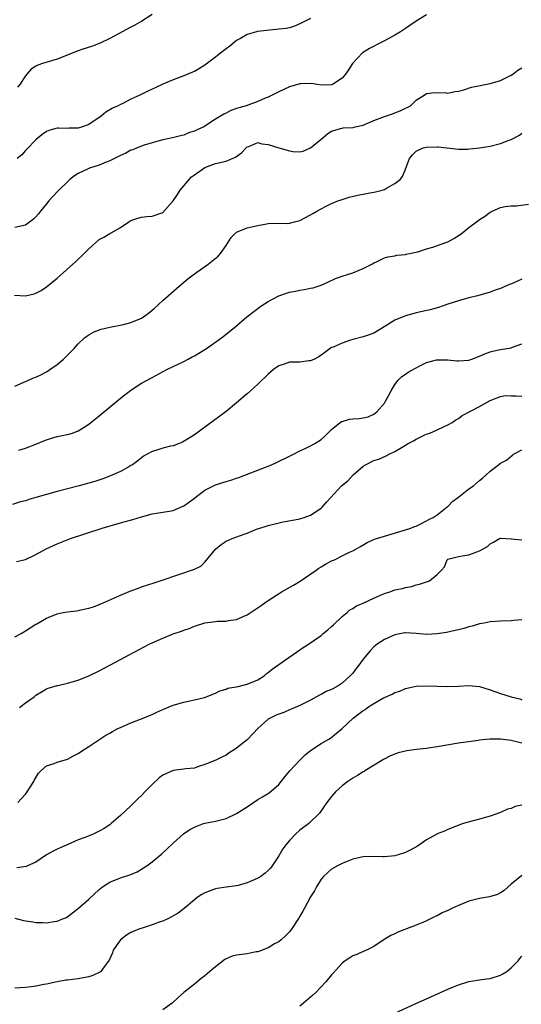
# Model space of a CAD drawing. Units: inches. Extents: x 2631000 to 2633868, y 1467000 to 1470000.
# Drawn here: x 2632978 to 2633073, y 1467913 to 1468099 of the extents above; entities that cross this region are included whole.
import ezdxf

# ---------------------------------------------------------------- set-up
doc = ezdxf.new("R2010")
doc.units = ezdxf.units.IN
doc.header["$MEASUREMENT"] = 0
doc.layers.add('LD26311467_2ft', color=166, linetype='Continuous')

msp = doc.modelspace()

# ---------------------------------------------------------------- linework, layer by layer
at = {"layer": 'LD26311467_2ft'}
for points, elevation in [([(2633055, 1468100.22), (2633053, 1468099.04), (2633051.81, 1468098.19), (2633051, 1468097.66), (2633050.61, 1468097.39), (2633050.02, 1468097), (2633049, 1468096.37), (2633047, 1468095.29), (2633046.41, 1468095), (2633044.17, 1468093.83), (2633042.85, 1468093), (2633040.98, 1468091), (2633040.17, 1468089.83), (2633039.64, 1468089), (2633039, 1468088.21), (2633037.14, 1468087), (2633037, 1468086.95), (2633035.1, 1468086.9), (2633034.27, 1468087), (2633033.18, 1468087.18), (2633031.17, 1468087.17), (2633031, 1468087.16), (2633029, 1468086.61), (2633027.92, 1468086.08), (2633027, 1468085.66), (2633025.75, 1468085), (2633025, 1468084.64), (2633024.42, 1468084.42), (2633023, 1468083.8), (2633020.82, 1468083), (2633019.4, 1468082.6), (2633019, 1468082.45), (2633017.9, 1468082.1), (2633017, 1468081.61), (2633016.57, 1468081.43), (2633015, 1468080.43), (2633013, 1468079.12), (2633012.79, 1468079), (2633011.55, 1468078.45), (2633011, 1468078.19), (2633010.08, 1468077.92), (2633009, 1468077.44), (2633008.62, 1468077.38), (2633006.89, 1468076.89), (2633005, 1468076.53), (2633004.32, 1468076.32), (2633003, 1468075.99), (2633001.51, 1468075.51), (2633000.15, 1468075), (2632999.34, 1468074.66), (2632999, 1468074.57), (2632998, 1468074), (2632997, 1468073.59), (2632996.64, 1468073.36), (2632995.88, 1468073), (2632995, 1468072.53), (2632994.31, 1468072.31), (2632993, 1468071.73), (2632991.17, 1468071.17), (2632990.75, 1468071), (2632989, 1468070.16), (2632988.3, 1468069.7), (2632987.44, 1468069), (2632987, 1468068.61), (2632985.31, 1468067), (2632985.17, 1468066.83), (2632984.2, 1468065.8), (2632983.43, 1468065), (2632983, 1468064.42), (2632981.86, 1468063), (2632981.5, 1468062.5), (2632981, 1468061.93), (2632980.51, 1468061.49), (2632979, 1468060.4), (2632977, 1468059.94)], 10686), ([(2633003, 1468100.26), (2633001.06, 1468099), (2632999.73, 1468098.27), (2632999, 1468097.89), (2632995, 1468095.76), (2632993.14, 1468094.86), (2632991.71, 1468094.29), (2632989.66, 1468093.66), (2632989, 1468093.42), (2632985, 1468091.8), (2632982.24, 1468091), (2632981.33, 1468090.67), (2632981, 1468090.49), (2632980.09, 1468089.91), (2632979.26, 1468089), (2632979, 1468088.66), (2632977.94, 1468087), (2632977.51, 1468086.49)], 10682), ([(2633033, 1468099.51), (2633031, 1468098.49), (2633029.94, 1468098.06), (2633029, 1468097.78), (2633028.36, 1468097.64), (2633027, 1468097.48), (2633024.73, 1468097.27), (2633022.95, 1468097.05), (2633022.75, 1468097), (2633021, 1468096.47), (2633019.76, 1468095.76), (2633019, 1468095.36), (2633017.69, 1468094.31), (2633017, 1468093.79), (2633016.04, 1468093), (2633015, 1468092.19), (2633013, 1468090.68), (2633011.96, 1468090.04), (2633011, 1468089.49), (2633010.66, 1468089.33), (2633009, 1468088.66), (2633007, 1468087.93), (2633005, 1468087.06), (2633003.6, 1468086.4), (2633003, 1468086.15), (2633002.22, 1468085.78), (2633000.68, 1468085), (2632999, 1468084.25), (2632997.44, 1468083.44), (2632997, 1468083.24), (2632996.54, 1468083), (2632995.47, 1468082.53), (2632995, 1468082.21), (2632994.21, 1468081.79), (2632993.34, 1468081), (2632991, 1468079.44), (2632989.83, 1468079), (2632989, 1468078.73), (2632987.27, 1468078.73), (2632987, 1468078.7), (2632985.24, 1468078.76), (2632985, 1468078.73), (2632983.63, 1468078.37), (2632983, 1468078.11), (2632982.34, 1468077.66), (2632981.46, 1468077), (2632981, 1468076.57), (2632979.26, 1468074.74), (2632979, 1468074.51), (2632978.3, 1468073.7), (2632977.47, 1468073)], 10684), ([(2632976.91, 1468047.09), (2632979, 1468047), (2632980.64, 1468047.36), (2632981, 1468047.48), (2632981.99, 1468048.01), (2632983, 1468048.69), (2632985, 1468050.36), (2632988.54, 1468053.46), (2632990.15, 1468055), (2632991, 1468055.87), (2632993, 1468057.64), (2632993.87, 1468058.13), (2632995, 1468058.81), (2632995.14, 1468058.86), (2632995.4, 1468059), (2632997, 1468059.93), (2632998.57, 1468061), (2632999, 1468061.24), (2633000.31, 1468061.69), (2633001, 1468061.89), (2633001.97, 1468062.02), (2633003, 1468062.07), (2633005, 1468062.76), (2633007, 1468064.98), (2633007.81, 1468066.19), (2633008.31, 1468067), (2633009, 1468067.85), (2633010.02, 1468069), (2633010.49, 1468069.51), (2633011, 1468069.93), (2633013, 1468071.29), (2633015, 1468072.04), (2633017, 1468072.51), (2633018.77, 1468073.23), (2633019.92, 1468074.08), (2633020.79, 1468075), (2633021, 1468075.2), (2633021.29, 1468075.29), (2633023, 1468076.01), (2633023.8, 1468075.8), (2633025, 1468075.68), (2633027, 1468075.04), (2633029, 1468074.43), (2633029.65, 1468074.35), (2633031, 1468074.29), (2633031.58, 1468074.42), (2633033, 1468075.01), (2633035, 1468076.64), (2633035.37, 1468077), (2633036.27, 1468077.73), (2633037, 1468078.2), (2633038.68, 1468078.68), (2633039, 1468078.78), (2633039.21, 1468078.79), (2633041.1, 1468078.9), (2633041.45, 1468079), (2633043, 1468079.34), (2633045, 1468080.17), (2633047, 1468080.93), (2633048.53, 1468081.47), (2633049, 1468081.68), (2633049.96, 1468082.04), (2633051, 1468082.55), (2633051.32, 1468082.68), (2633051.95, 1468083), (2633053, 1468084.04), (2633054.56, 1468085), (2633055, 1468085.33), (2633056.47, 1468085.53), (2633057, 1468085.45), (2633058.52, 1468085.48), (2633059, 1468085.39), (2633060.32, 1468085.69), (2633061, 1468085.75), (2633062.04, 1468086.04), (2633063.51, 1468086.49), (2633065.14, 1468086.86), (2633067, 1468087.19), (2633069, 1468087.79), (2633071, 1468088.79), (2633071.32, 1468089), (2633072.27, 1468089.73), (2633073, 1468090.2)], 10688), ([(2632977, 1468029.9), (2632978.56, 1468030.56), (2632979, 1468030.77), (2632979.61, 1468031), (2632980.56, 1468031.44), (2632981, 1468031.57), (2632981.95, 1468032.05), (2632983, 1468032.56), (2632983.66, 1468033), (2632985, 1468033.98), (2632986.24, 1468035), (2632987.6, 1468036.4), (2632988.25, 1468037), (2632989, 1468037.87), (2632990.19, 1468039), (2632990.63, 1468039.37), (2632991, 1468039.58), (2632991.87, 1468040.13), (2632993, 1468040.52), (2632993.33, 1468040.67), (2632995, 1468041.08), (2632997.55, 1468041.55), (2632999, 1468041.95), (2633001, 1468042.78), (2633001.38, 1468043), (2633002.31, 1468043.69), (2633003, 1468044.26), (2633003.42, 1468044.58), (2633005, 1468046.07), (2633007.65, 1468048.35), (2633009, 1468049.55), (2633009.79, 1468050.21), (2633011, 1468051.15), (2633013.61, 1468053), (2633015.49, 1468054.51), (2633015.96, 1468055), (2633017, 1468056.51), (2633017.37, 1468057), (2633017.96, 1468058.04), (2633019, 1468059.06), (2633021, 1468059.85), (2633022.13, 1468060.13), (2633023, 1468060.32), (2633024.65, 1468060.65), (2633025, 1468060.7), (2633027, 1468060.74), (2633028.72, 1468060.72), (2633029, 1468060.73), (2633029.94, 1468061), (2633031, 1468061.26), (2633033, 1468062.31), (2633033.43, 1468062.57), (2633034.19, 1468063), (2633035, 1468063.48), (2633035.95, 1468063.95), (2633037, 1468064.5), (2633038.19, 1468065), (2633038.8, 1468065.2), (2633040.35, 1468065.65), (2633041.97, 1468066.03), (2633043.63, 1468066.37), (2633045.31, 1468066.69), (2633046.55, 1468067), (2633047, 1468067.15), (2633047.38, 1468067.38), (2633049, 1468068.24), (2633049.99, 1468069), (2633050.41, 1468069.59), (2633050.98, 1468071), (2633051.75, 1468073), (2633052.33, 1468073.67), (2633053, 1468074.36), (2633053.4, 1468074.6), (2633054.31, 1468075), (2633055, 1468075.15), (2633057, 1468075.21), (2633057.2, 1468075.2), (2633061, 1468074.78), (2633062.8, 1468074.8), (2633063.14, 1468074.86), (2633065, 1468075.01), (2633067, 1468075.31), (2633069, 1468075.82), (2633070.41, 1468076.41), (2633071, 1468076.59), (2633072.6, 1468077.4), (2633073, 1468077.77)], 10690), ([(2632977.76, 1468017.76), (2632979, 1468018.12), (2632981, 1468018.87), (2632982.49, 1468019.51), (2632983, 1468019.71), (2632983.97, 1468020.03), (2632985, 1468020.31), (2632987.24, 1468020.76), (2632987.95, 1468021), (2632989, 1468021.39), (2632990.13, 1468022.13), (2632991, 1468022.67), (2632993, 1468024.28), (2632997, 1468027.59), (2632999, 1468029.12), (2633001, 1468030.42), (2633003, 1468031.54), (2633005.82, 1468033), (2633009, 1468034.56), (2633009.81, 1468035), (2633010.6, 1468035.4), (2633011, 1468035.61), (2633011.88, 1468036.12), (2633013, 1468036.8), (2633013.3, 1468037), (2633016.17, 1468039), (2633018.63, 1468041), (2633020.97, 1468043), (2633023.58, 1468045), (2633025, 1468045.93), (2633027, 1468047), (2633028.48, 1468047.52), (2633029, 1468047.67), (2633030.13, 1468047.87), (2633031, 1468048.05), (2633031.83, 1468048.17), (2633033, 1468048.42), (2633033.49, 1468048.51), (2633035.02, 1468049), (2633036.38, 1468049.62), (2633037.73, 1468050.27), (2633039, 1468050.7), (2633041, 1468051.35), (2633043, 1468052.14), (2633044.62, 1468053), (2633045, 1468053.22), (2633045.39, 1468053.39), (2633047, 1468054.16), (2633047.63, 1468054.37), (2633049, 1468054.57), (2633049.34, 1468054.66), (2633051, 1468054.82), (2633051.14, 1468054.86), (2633053.31, 1468055.31), (2633055, 1468055.86), (2633056.19, 1468056.19), (2633058.42, 1468057), (2633059, 1468057.24), (2633060.14, 1468057.86), (2633061.37, 1468058.63), (2633061.86, 1468059), (2633063, 1468059.93), (2633064.46, 1468061), (2633065, 1468061.47), (2633065.97, 1468062.03), (2633067, 1468062.84), (2633067.13, 1468062.87), (2633067.4, 1468063), (2633069, 1468063.71), (2633069.9, 1468063.9), (2633071, 1468064.01), (2633072.04, 1468064.04), (2633074.32, 1468064.32)], 10692), ([(2633073, 1468050.12), (2633071.39, 1468049.39), (2633070.38, 1468049), (2633069.43, 1468048.57), (2633069, 1468048.36), (2633067.96, 1468048.04), (2633067, 1468047.71), (2633064.66, 1468047), (2633063, 1468046.6), (2633061, 1468046.06), (2633059, 1468045.39), (2633057.96, 1468045), (2633057.24, 1468044.76), (2633055.67, 1468044.33), (2633053, 1468043.75), (2633052.4, 1468043.6), (2633051, 1468043.2), (2633049, 1468042.39), (2633047.28, 1468041.28), (2633045, 1468039.92), (2633044.32, 1468039.68), (2633043, 1468039.24), (2633041, 1468038.73), (2633040.55, 1468038.56), (2633039, 1468038.04), (2633037.27, 1468037.27), (2633037, 1468037.17), (2633036.72, 1468037), (2633035.73, 1468036.27), (2633035, 1468035.77), (2633034.59, 1468035.41), (2633033.74, 1468035), (2633033, 1468034.68), (2633032.7, 1468034.7), (2633031, 1468034.45), (2633030.41, 1468034.41), (2633029, 1468034.39), (2633028.01, 1468034.01), (2633027, 1468033.74), (2633026.02, 1468033), (2633025, 1468032.12), (2633023, 1468030.25), (2633021.61, 1468029), (2633021, 1468028.42), (2633020.24, 1468027.76), (2633019, 1468026.7), (2633017, 1468025.1), (2633011, 1468020.68), (2633010, 1468020), (2633008.75, 1468019.25), (2633008.13, 1468019), (2633007, 1468018.58), (2633006.49, 1468018.49), (2633005, 1468018.1), (2633003.69, 1468017.69), (2633003, 1468017.5), (2633002.04, 1468017), (2633001.4, 1468016.6), (2633001, 1468016.32), (2633000.27, 1468015.73), (2632999.28, 1468015), (2632999, 1468014.82), (2632998.61, 1468014.61), (2632997, 1468013.7), (2632995.14, 1468012.86), (2632993.68, 1468012.32), (2632992.16, 1468011.84), (2632991, 1468011.5), (2632989.16, 1468011), (2632985, 1468009.93), (2632983, 1468009.37), (2632981, 1468008.77), (2632979.62, 1468008.38), (2632979, 1468008.18), (2632978.07, 1468007.93), (2632976.54, 1468007.46)], 10694), ([(2632977.33, 1467996.67), (2632979, 1467997.06), (2632981, 1467997.98), (2632982.93, 1467999.07), (2632984.3, 1467999.7), (2632985, 1467999.99), (2632987.52, 1468001), (2632993.55, 1468003), (2632997, 1468003.96), (2632999.36, 1468004.64), (2633001, 1468005.15), (2633003, 1468005.68), (2633003.82, 1468005.82), (2633005, 1468005.99), (2633006.21, 1468006.21), (2633007, 1468006.32), (2633009, 1468007.19), (2633010.06, 1468007.94), (2633011, 1468008.66), (2633011.41, 1468009), (2633013, 1468010.19), (2633015, 1468011.19), (2633016.39, 1468011.61), (2633017, 1468011.84), (2633017.92, 1468012.08), (2633019, 1468012.47), (2633019.41, 1468012.59), (2633020.55, 1468013), (2633025.59, 1468015), (2633026.58, 1468015.42), (2633029, 1468016.59), (2633029.25, 1468016.75), (2633029.78, 1468017), (2633031, 1468017.63), (2633032.11, 1468018.11), (2633033, 1468018.55), (2633033.83, 1468019), (2633035, 1468019.74), (2633035.66, 1468020.34), (2633037, 1468021.65), (2633038.62, 1468023), (2633038.85, 1468023.15), (2633039, 1468023.21), (2633040.41, 1468023.59), (2633041, 1468023.71), (2633042.24, 1468023.76), (2633043, 1468023.86), (2633043.92, 1468024.08), (2633045, 1468024.54), (2633045.26, 1468024.74), (2633045.55, 1468025), (2633047, 1468026.68), (2633047.22, 1468027), (2633047.83, 1468028.17), (2633048.27, 1468029), (2633049, 1468030.22), (2633049.6, 1468031), (2633050.31, 1468031.69), (2633051, 1468032.15), (2633051.48, 1468032.52), (2633053, 1468033.37), (2633053.7, 1468033.7), (2633055, 1468034.35), (2633056.84, 1468034.84), (2633057, 1468034.89), (2633058.86, 1468034.86), (2633059, 1468034.87), (2633060.69, 1468034.69), (2633061, 1468034.67), (2633063, 1468034.81), (2633063.57, 1468035), (2633065, 1468035.56), (2633065.99, 1468036.01), (2633067, 1468036.4), (2633067.48, 1468036.52), (2633069, 1468036.83), (2633071, 1468037.16), (2633071.24, 1468037.24), (2633073, 1468037.89)], 10696), ([(2632977, 1467982.36), (2632978.19, 1467983), (2632979, 1467983.54), (2632979.92, 1467984.08), (2632981, 1467984.76), (2632981.16, 1467984.84), (2632983, 1467985.92), (2632985, 1467986.75), (2632986.18, 1467987), (2632987, 1467987.15), (2632988.67, 1467987.33), (2632989, 1467987.4), (2632989.53, 1467987.53), (2632991, 1467987.81), (2632991.9, 1467988.1), (2632993, 1467988.49), (2632994.18, 1467989), (2632997, 1467990.25), (2632999, 1467991.09), (2633000.4, 1467991.6), (2633001, 1467991.83), (2633003.36, 1467992.64), (2633004.51, 1467993), (2633008.23, 1467994.23), (2633010.87, 1467995.14), (2633011, 1467995.19), (2633012.2, 1467995.8), (2633013, 1467996.53), (2633014.99, 1467999.01), (2633016.11, 1467999.89), (2633017, 1468000.49), (2633018.19, 1468001), (2633019.55, 1468001.55), (2633021, 1468002.04), (2633022.76, 1468002.76), (2633023.43, 1468003), (2633024.63, 1468003.37), (2633025, 1468003.49), (2633027.83, 1468004.17), (2633030.68, 1468004.68), (2633031, 1468004.76), (2633031.82, 1468005), (2633033, 1468005.42), (2633035, 1468006.75), (2633035.29, 1468007), (2633036.07, 1468007.93), (2633038.84, 1468011), (2633040.04, 1468011.96), (2633041.05, 1468013.05), (2633043, 1468014.73), (2633043.4, 1468015), (2633045, 1468015.77), (2633045.93, 1468016.07), (2633047.33, 1468016.67), (2633047.92, 1468017), (2633049, 1468017.49), (2633050.34, 1468018.34), (2633051.5, 1468019), (2633052.49, 1468019.51), (2633053, 1468019.86), (2633054.65, 1468020.65), (2633055, 1468020.79), (2633055.17, 1468020.83), (2633055.61, 1468021), (2633057, 1468021.6), (2633058.17, 1468022.17), (2633059, 1468022.52), (2633059.81, 1468023), (2633060.52, 1468023.48), (2633061, 1468023.73), (2633061.71, 1468024.29), (2633065, 1468025.99), (2633067, 1468027.13), (2633069, 1468027.94), (2633069.92, 1468028.08), (2633071, 1468028.04), (2633071.93, 1468028.07), (2633073, 1468027.96)], 10698), ([(2632977.86, 1467969), (2632979, 1467969.87), (2632980.64, 1467971), (2632981, 1467971.31), (2632982.02, 1467971.98), (2632983, 1467972.54), (2632983.32, 1467972.68), (2632985, 1467973.15), (2632985.17, 1467973.17), (2632987, 1467973.6), (2632987.85, 1467973.85), (2632989, 1467974.2), (2632991, 1467974.99), (2632993, 1467975.92), (2632997, 1467978.07), (2632998.67, 1467979), (2633002.46, 1467981), (2633003, 1467981.26), (2633005, 1467982.14), (2633007, 1467982.93), (2633008.55, 1467983.45), (2633009, 1467983.63), (2633010.02, 1467983.98), (2633011, 1467984.39), (2633012.78, 1467985), (2633013, 1467985.06), (2633015, 1467985.32), (2633015.34, 1467985.34), (2633017, 1467985.37), (2633017.48, 1467985.48), (2633019, 1467985.66), (2633020.26, 1467986.26), (2633021, 1467986.55), (2633023.68, 1467988.32), (2633024.59, 1467989), (2633025, 1467989.28), (2633027.66, 1467991), (2633029.8, 1467992.2), (2633031.04, 1467992.96), (2633034.06, 1467995), (2633034.59, 1467995.41), (2633035, 1467995.66), (2633035.82, 1467996.18), (2633037, 1467996.77), (2633037.53, 1467997), (2633039, 1467997.71), (2633040.41, 1467998.41), (2633041, 1467998.67), (2633041.6, 1467999), (2633042.48, 1467999.52), (2633043.75, 1468000.25), (2633045.13, 1468000.87), (2633045.51, 1468001), (2633047, 1468001.47), (2633051, 1468002.65), (2633052.03, 1468003), (2633052.72, 1468003.28), (2633053, 1468003.37), (2633053.67, 1468003.67), (2633055, 1468004.33), (2633055.41, 1468004.59), (2633056.23, 1468005), (2633057, 1468005.51), (2633058.91, 1468007), (2633059, 1468007.07), (2633059.94, 1468008.06), (2633061, 1468008.84), (2633061.08, 1468008.92), (2633063, 1468010.41), (2633063.85, 1468011), (2633065, 1468012.01), (2633065.56, 1468012.44), (2633066.21, 1468013), (2633067, 1468013.8), (2633068.62, 1468015), (2633069, 1468015.26), (2633070.14, 1468015.86), (2633071, 1468016.62), (2633071.23, 1468016.77), (2633071.48, 1468017), (2633073, 1468017.81)], 10700), ([(2632977.55, 1467951), (2632978.26, 1467951.74), (2632979, 1467952.56), (2632979.32, 1467953), (2632979.9, 1467953.9), (2632980.57, 1467955), (2632980.7, 1467955.3), (2632981.46, 1467956.54), (2632981.92, 1467957), (2632983, 1467957.97), (2632984.42, 1467958.42), (2632985, 1467958.67), (2632987, 1467959.22), (2632988.14, 1467959.86), (2632989, 1467960.27), (2632989.41, 1467960.59), (2632991, 1467961.61), (2632994.26, 1467963.74), (2632995, 1467964.16), (2632995.52, 1467964.48), (2632996.53, 1467965), (2632997, 1467965.23), (2632999, 1467966.11), (2633001.33, 1467967), (2633002.52, 1467967.48), (2633003, 1467967.7), (2633003.91, 1467968.09), (2633005, 1467968.63), (2633007, 1467969.45), (2633009, 1467970.02), (2633011, 1467970.42), (2633012.9, 1467970.9), (2633015, 1467971.73), (2633015.82, 1467972.18), (2633017, 1467972.48), (2633017.36, 1467972.64), (2633019.27, 1467973), (2633021, 1467973.41), (2633023, 1467974.24), (2633024.2, 1467975), (2633024.63, 1467975.37), (2633025, 1467975.64), (2633025.74, 1467976.26), (2633027, 1467977.16), (2633031.64, 1467980.36), (2633032.61, 1467981), (2633035, 1467982.66), (2633035.43, 1467983), (2633036.27, 1467983.73), (2633037, 1467984.32), (2633037.33, 1467984.67), (2633039, 1467986.23), (2633039.93, 1467987), (2633040.48, 1467987.52), (2633041, 1467987.76), (2633041.73, 1467988.27), (2633043, 1467988.77), (2633045, 1467989.73), (2633046.26, 1467990.26), (2633047, 1467990.61), (2633048.22, 1467991), (2633049, 1467991.27), (2633050.45, 1467991.55), (2633051, 1467991.75), (2633052.1, 1467991.9), (2633053, 1467992.22), (2633053.65, 1467992.35), (2633055.55, 1467993), (2633057, 1467994.19), (2633057.83, 1467995), (2633058.38, 1467995.62), (2633058.9, 1467997), (2633059, 1467997.07), (2633061, 1467997.62), (2633061.75, 1467997.75), (2633063, 1467997.93), (2633064.52, 1467998.52), (2633065, 1467998.67), (2633066.53, 1467999.47), (2633067, 1468000.02), (2633067.66, 1468000.34), (2633068.81, 1468001), (2633069, 1468001.09), (2633069.07, 1468001.07), (2633071, 1468000.95), (2633071.04, 1468000.96), (2633073, 1468000.79)], 10702), ([(2633073, 1467985.62), (2633071.48, 1467985.48), (2633071, 1467985.4), (2633069, 1467985.34), (2633067, 1467985.2), (2633065.88, 1467985), (2633065, 1467984.82), (2633063.59, 1467984.41), (2633063, 1467984.26), (2633062.04, 1467983.96), (2633061, 1467983.73), (2633060.43, 1467983.57), (2633058.78, 1467983.22), (2633057, 1467982.94), (2633055, 1467982.83), (2633053, 1467983), (2633051, 1467983.14), (2633050.88, 1467983.12), (2633049, 1467982.79), (2633047, 1467981.91), (2633045.61, 1467981), (2633045, 1467980.49), (2633044.27, 1467979.73), (2633043, 1467978.13), (2633042.16, 1467977), (2633041.64, 1467976.36), (2633041, 1467975.52), (2633040.54, 1467975), (2633039, 1467973.63), (2633038.06, 1467973), (2633037, 1467972.44), (2633035.97, 1467972.03), (2633035, 1467971.46), (2633034.68, 1467971.32), (2633033, 1467970.37), (2633031, 1467969.37), (2633030.08, 1467969), (2633029.33, 1467968.67), (2633029, 1467968.55), (2633027.93, 1467968.07), (2633027, 1467967.74), (2633026.48, 1467967.52), (2633025.33, 1467967), (2633025, 1467966.77), (2633023.01, 1467965), (2633021.11, 1467963), (2633021, 1467962.9), (2633019, 1467961.29), (2633018.54, 1467961), (2633017.57, 1467960.43), (2633017, 1467960), (2633016.32, 1467959.68), (2633015.07, 1467959), (2633013, 1467958.17), (2633011.81, 1467957.81), (2633011, 1467957.51), (2633009.38, 1467957.38), (2633009, 1467957.29), (2633007, 1467957.07), (2633005, 1467956.16), (2633004.32, 1467955.68), (2633003, 1467954.4), (2633001.62, 1467953), (2633001, 1467952.33), (2633000.28, 1467951.72), (2632999.63, 1467951), (2632999.29, 1467950.71), (2632999, 1467950.38), (2632997, 1467948.52), (2632995.27, 1467947), (2632995, 1467946.8), (2632993.91, 1467946.09), (2632993, 1467945.57), (2632991.83, 1467945), (2632990.44, 1467944.44), (2632989, 1467943.91), (2632986.91, 1467943), (2632985.56, 1467942.44), (2632985, 1467942.18), (2632984.23, 1467941.77), (2632983, 1467941.06), (2632981, 1467939.7), (2632979.39, 1467939), (2632979.13, 1467938.87), (2632977.35, 1467938.65)], 10704), ([(2632977, 1467929.09), (2632978.67, 1467928.67), (2632980.38, 1467928.38), (2632981, 1467928.29), (2632982.27, 1467928.27), (2632983, 1467928.21), (2632984.47, 1467928.47), (2632985, 1467928.5), (2632986.24, 1467929), (2632986.77, 1467929.23), (2632987.93, 1467930.07), (2632989.07, 1467931), (2632991, 1467932.7), (2632993, 1467934.51), (2632993.58, 1467935), (2632995, 1467935.91), (2632997, 1467936.7), (2632999, 1467937.36), (2633000.14, 1467937.86), (2633001.39, 1467938.61), (2633001.97, 1467939), (2633003, 1467939.78), (2633004.53, 1467941), (2633004.78, 1467941.22), (2633005, 1467941.44), (2633005.82, 1467942.18), (2633007, 1467943.3), (2633008.95, 1467945.05), (2633010.13, 1467945.87), (2633011, 1467946.36), (2633011.45, 1467946.55), (2633012.74, 1467947), (2633013, 1467947.08), (2633015, 1467947.48), (2633017, 1467947.99), (2633019, 1467948.89), (2633021, 1467950.19), (2633023, 1467951.59), (2633023.91, 1467952.09), (2633025.14, 1467952.86), (2633027, 1467954.42), (2633027.42, 1467955), (2633028.15, 1467955.85), (2633029.09, 1467957), (2633030.95, 1467959.05), (2633031.99, 1467960.01), (2633033, 1467960.88), (2633035, 1467962.16), (2633036.45, 1467963), (2633036.79, 1467963.21), (2633038.99, 1467965), (2633041.1, 1467967), (2633043, 1467968.44), (2633043.35, 1467968.65), (2633043.81, 1467969), (2633045, 1467969.77), (2633046.83, 1467970.83), (2633047, 1467970.92), (2633048.48, 1467971.52), (2633049, 1467971.85), (2633049.89, 1467972.11), (2633051, 1467972.59), (2633053, 1467973.03), (2633055, 1467973.1), (2633059, 1467972.98), (2633061.06, 1467973.06), (2633063, 1467973.17), (2633065, 1467972.96), (2633067, 1467972.33), (2633069, 1467971.63), (2633071, 1467970.99), (2633072.62, 1467970.62), (2633073, 1467970.48)], 10706), ([(2633073, 1467962.24), (2633071, 1467962.72), (2633068.99, 1467963.01), (2633066.99, 1467963.01), (2633065, 1467962.79), (2633064.75, 1467962.75), (2633063, 1467962.52), (2633062.42, 1467962.42), (2633061, 1467962.22), (2633057, 1467961.52), (2633055.3, 1467961.3), (2633055, 1467961.25), (2633053.05, 1467961.05), (2633051.22, 1467960.78), (2633049.62, 1467960.38), (2633048.17, 1467959.83), (2633046.84, 1467959.16), (2633043.32, 1467957), (2633043.14, 1467956.86), (2633043, 1467956.79), (2633041.91, 1467956.09), (2633041, 1467955.59), (2633040.07, 1467955), (2633039, 1467954.18), (2633037.72, 1467953), (2633037, 1467952.15), (2633036.09, 1467951), (2633034.71, 1467949), (2633032.69, 1467947), (2633031, 1467945.76), (2633030.14, 1467945), (2633029, 1467943.8), (2633028.3, 1467943), (2633027.77, 1467942.23), (2633027, 1467940.9), (2633025.76, 1467939), (2633025.43, 1467938.57), (2633025, 1467938.15), (2633024.39, 1467937.61), (2633023.58, 1467937), (2633023, 1467936.65), (2633022.35, 1467936.35), (2633021, 1467935.77), (2633019.29, 1467935.29), (2633019, 1467935.22), (2633017, 1467934.97), (2633015.3, 1467934.7), (2633015, 1467934.66), (2633013, 1467933.91), (2633012.42, 1467933.58), (2633011.54, 1467933), (2633011, 1467932.58), (2633009.05, 1467930.95), (2633007.94, 1467930.06), (2633006.1, 1467929), (2633005, 1467928.52), (2633004.31, 1467928.31), (2633003, 1467927.82), (2633001.28, 1467927.28), (2633000.5, 1467927), (2632999.44, 1467926.56), (2632999, 1467926.35), (2632998.14, 1467925.86), (2632997, 1467924.99), (2632995.65, 1467923), (2632995.48, 1467922.52), (2632994.85, 1467921.15), (2632993.9, 1467919.9), (2632993.29, 1467919), (2632993.15, 1467918.85), (2632993, 1467918.77), (2632991.8, 1467918.2), (2632991, 1467917.96), (2632989, 1467917.57), (2632988.45, 1467917.55), (2632987, 1467917.35), (2632986.67, 1467917.33), (2632985, 1467917.05), (2632983, 1467916.61), (2632982.51, 1467916.51), (2632981, 1467916.19), (2632980.1, 1467916.1), (2632979, 1467915.94), (2632977.92, 1467915.92), (2632977, 1467915.86)], 10708), ([(2633073, 1467950.5), (2633071.75, 1467950.25), (2633071, 1467949.89), (2633070.29, 1467949.71), (2633069, 1467949.13), (2633067, 1467948.42), (2633065, 1467947.84), (2633061.9, 1467947), (2633059, 1467945.88), (2633058.4, 1467945.6), (2633057, 1467945.05), (2633056.91, 1467945), (2633055, 1467943.95), (2633053.24, 1467942.76), (2633051.99, 1467942.01), (2633051, 1467941.54), (2633050.62, 1467941.38), (2633049, 1467940.9), (2633047, 1467940.69), (2633046.7, 1467940.7), (2633045, 1467940.78), (2633043, 1467940.73), (2633041, 1467940.24), (2633039.76, 1467939.76), (2633039, 1467939.43), (2633038.1, 1467939), (2633037, 1467938.39), (2633036.26, 1467937.74), (2633035.49, 1467937), (2633035, 1467936.47), (2633034.12, 1467935), (2633033.73, 1467934.27), (2633033, 1467933.16), (2633031.84, 1467931), (2633031.57, 1467930.43), (2633031, 1467929.47), (2633030.71, 1467929), (2633029.38, 1467927), (2633029.22, 1467926.77), (2633029, 1467926.51), (2633028.28, 1467925.72), (2633027.46, 1467925), (2633027, 1467924.63), (2633026.2, 1467924.2), (2633025, 1467923.49), (2633023.2, 1467922.8), (2633023, 1467922.74), (2633022.7, 1467922.7), (2633021, 1467922.36), (2633019, 1467922.09), (2633018.14, 1467921.86), (2633017, 1467921.36), (2633016.76, 1467921.24), (2633015, 1467919.88), (2633013.93, 1467919), (2633013.43, 1467918.57), (2633013, 1467918.14), (2633012.31, 1467917.69), (2633011, 1467916.61), (2633009, 1467915.01), (2633007.93, 1467914.07), (2633006.81, 1467913), (2633005, 1467911.7)], 10710), ([(2633073, 1467937.15), (2633071, 1467935.52), (2633069.65, 1467934.35), (2633069, 1467933.91), (2633068.41, 1467933.59), (2633066.89, 1467933.11), (2633065, 1467932.8), (2633063, 1467932.32), (2633061.82, 1467931.82), (2633061, 1467931.52), (2633059.91, 1467931), (2633059, 1467930.52), (2633057.93, 1467930.07), (2633057, 1467929.55), (2633056.6, 1467929.4), (2633055, 1467928.6), (2633054.29, 1467928.29), (2633053, 1467927.75), (2633049.57, 1467926.43), (2633049, 1467926.14), (2633048.19, 1467925.81), (2633046.94, 1467925.06), (2633045, 1467923.72), (2633043.6, 1467923), (2633043.19, 1467922.81), (2633043, 1467922.76), (2633041.8, 1467922.2), (2633041, 1467921.98), (2633040.43, 1467921.57), (2633039.54, 1467921), (2633039, 1467920.59), (2633037.32, 1467918.68), (2633037, 1467918.35), (2633035.88, 1467917), (2633033.98, 1467915), (2633033.47, 1467914.53), (2633031.69, 1467913), (2633031, 1467912.43)], 10712), ([(2633049, 1467911.11), (2633052.84, 1467912.84), (2633055.8, 1467914.2), (2633057.61, 1467915), (2633059, 1467915.64), (2633060.08, 1467916.08), (2633061, 1467916.48), (2633063, 1467917.09), (2633064.64, 1467917.36), (2633065, 1467917.39), (2633066.38, 1467917.62), (2633067, 1467917.67), (2633069, 1467918.32), (2633069.45, 1467918.55), (2633070.17, 1467919), (2633071, 1467919.66), (2633072.31, 1467921), (2633072.6, 1467921.4), (2633073, 1467921.87)], 10714)]:
    msp.add_lwpolyline(points, dxfattribs=dict(at, elevation=elevation))

doc.saveas('drawing.dxf')
